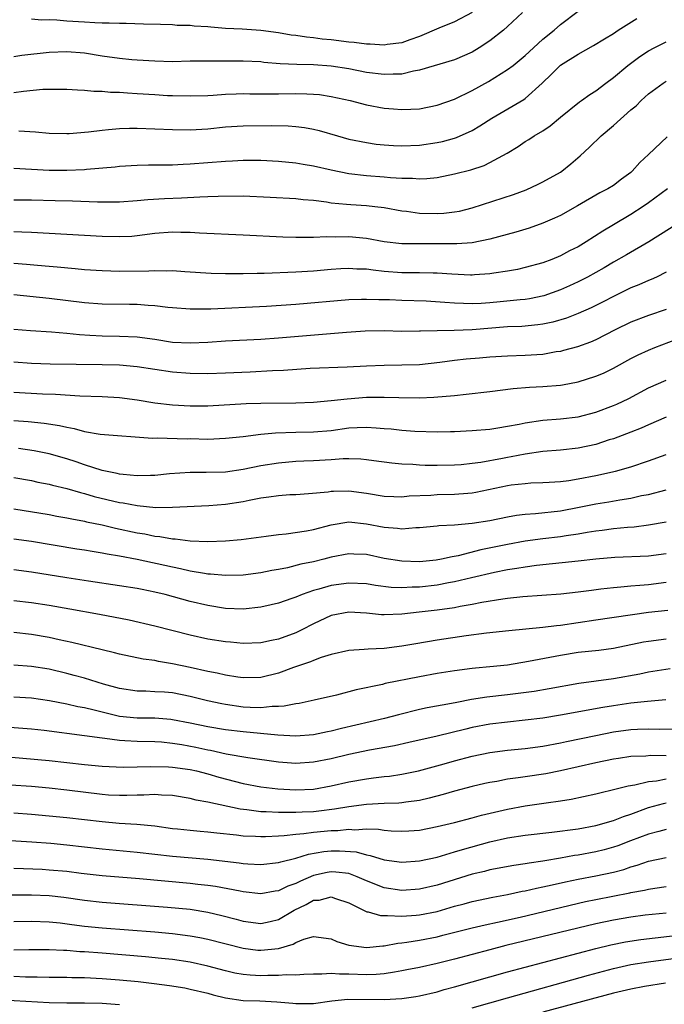
# Model space of a CAD drawing. Units: inches. Extents: x 2640000 to 2643000, y 1502369 to 1503000.
# Drawn here: x 2641852 to 2641925, y 1502677 to 1502788 of the extents above; entities that cross this region are included whole.
import ezdxf

# ---------------------------------------------------------------- set-up
doc = ezdxf.new("R2010")
doc.units = ezdxf.units.IN
doc.header["$MEASUREMENT"] = 0
doc.layers.add('LD26401500_2ft', color=4, linetype='Continuous')

msp = doc.modelspace()

# ---------------------------------------------------------------- linework, layer by layer
at = {"layer": 'LD26401500_2ft'}
for points, elevation in [([(2641851, 1502779.91), (2641852.08, 1502780.08), (2641854.3, 1502780.3), (2641855, 1502780.32), (2641855.7, 1502780.3), (2641857, 1502780.31), (2641858.21, 1502780.21), (2641859, 1502780.19), (2641860.07, 1502780.07), (2641861, 1502780.07), (2641861.97, 1502779.97), (2641863, 1502779.96), (2641863.88, 1502779.88), (2641865, 1502779.83), (2641867, 1502779.68), (2641868.41, 1502779.59), (2641869, 1502779.57), (2641871, 1502779.53), (2641873, 1502779.59), (2641873.62, 1502779.62), (2641875, 1502779.72), (2641876.22, 1502779.78), (2641877, 1502779.8), (2641877.78, 1502779.78), (2641880.21, 1502779.79), (2641881, 1502779.78), (2641883, 1502779.81), (2641884.24, 1502779.76), (2641885, 1502779.75), (2641885.68, 1502779.68), (2641887, 1502779.47), (2641889.15, 1502779), (2641891, 1502778.54), (2641893, 1502778.16), (2641894.08, 1502778.08), (2641895, 1502777.98), (2641896.04, 1502778.04), (2641897, 1502778.07), (2641899, 1502778.47), (2641901, 1502779.17), (2641903, 1502780.14), (2641904.82, 1502781.18), (2641907, 1502782.52), (2641907.63, 1502783), (2641909, 1502784.12), (2641909.94, 1502785), (2641911, 1502785.96), (2641912.28, 1502787), (2641913, 1502787.64), (2641915, 1502789.14)], 8976), ([(2641908.69, 1502789), (2641907, 1502787.4), (2641906.54, 1502787), (2641905, 1502785.8), (2641903.79, 1502785), (2641903, 1502784.51), (2641901, 1502783.62), (2641897, 1502782.44), (2641896.33, 1502782.33), (2641895, 1502782.01), (2641894.01, 1502782.01), (2641893, 1502781.95), (2641891, 1502782.21), (2641889, 1502782.61), (2641887, 1502782.92), (2641885, 1502783.05), (2641883.09, 1502783.09), (2641881.19, 1502783.19), (2641879.34, 1502783.34), (2641879, 1502783.39), (2641877, 1502783.48), (2641875, 1502783.49), (2641873.47, 1502783.47), (2641873, 1502783.49), (2641871.46, 1502783.46), (2641871, 1502783.47), (2641869, 1502783.42), (2641867, 1502783.46), (2641865, 1502783.59), (2641864.37, 1502783.63), (2641863, 1502783.78), (2641861, 1502784.05), (2641859, 1502784.37), (2641857, 1502784.53), (2641855, 1502784.46), (2641851.89, 1502784.11), (2641851, 1502783.96)], 8974), ([(2641902.99, 1502789), (2641901, 1502787.93), (2641899.22, 1502787.22), (2641897, 1502786.28), (2641895.9, 1502785.9), (2641895, 1502785.56), (2641893.35, 1502785.35), (2641893, 1502785.29), (2641891.41, 1502785.41), (2641891, 1502785.4), (2641889.6, 1502785.6), (2641889, 1502785.65), (2641887, 1502785.9), (2641885.98, 1502785.98), (2641885, 1502786.12), (2641884.19, 1502786.19), (2641883, 1502786.37), (2641882.44, 1502786.44), (2641881, 1502786.68), (2641879, 1502786.96), (2641876.89, 1502787.11), (2641875, 1502787.2), (2641873.33, 1502787.33), (2641873, 1502787.37), (2641871.46, 1502787.46), (2641871, 1502787.51), (2641869.54, 1502787.54), (2641869, 1502787.58), (2641867.62, 1502787.62), (2641865.69, 1502787.69), (2641863.74, 1502787.74), (2641863, 1502787.74), (2641861.8, 1502787.8), (2641861, 1502787.8), (2641860.19, 1502787.81), (2641859, 1502787.91), (2641857, 1502788.03), (2641855.87, 1502788.13), (2641855, 1502788.15), (2641854.14, 1502788.14), (2641853, 1502788.25)], 8972), ([(2641851.57, 1502775.57), (2641853.47, 1502775.47), (2641855, 1502775.33), (2641857, 1502775.26), (2641857.27, 1502775.27), (2641859.45, 1502775.45), (2641861, 1502775.67), (2641861.72, 1502775.72), (2641863, 1502775.85), (2641864.11, 1502775.89), (2641865, 1502775.88), (2641869, 1502775.72), (2641871, 1502775.71), (2641873, 1502775.82), (2641875, 1502776.02), (2641877, 1502776.16), (2641880.17, 1502776.17), (2641882.13, 1502776.13), (2641883, 1502776.07), (2641883.96, 1502775.96), (2641885, 1502775.77), (2641885.62, 1502775.62), (2641887.71, 1502775), (2641889, 1502774.64), (2641891, 1502774.24), (2641892.08, 1502774.08), (2641893, 1502773.98), (2641894.07, 1502773.93), (2641895, 1502773.87), (2641897, 1502773.97), (2641899, 1502774.26), (2641899.62, 1502774.38), (2641901, 1502774.75), (2641901.19, 1502774.81), (2641903, 1502775.63), (2641903.87, 1502776.13), (2641905.22, 1502777), (2641908.85, 1502779.15), (2641909, 1502779.26), (2641910.93, 1502781), (2641912, 1502782), (2641913, 1502783.01), (2641915, 1502784.26), (2641916.76, 1502785.24), (2641917.98, 1502786.02), (2641919, 1502786.63), (2641919.56, 1502787), (2641921.68, 1502788.32)], 8978), ([(2641851, 1502771.35), (2641855, 1502771.13), (2641857, 1502771.13), (2641859, 1502771.21), (2641859.24, 1502771.24), (2641862.49, 1502771.51), (2641863, 1502771.57), (2641865, 1502771.69), (2641866.28, 1502771.72), (2641867.71, 1502771.71), (2641869, 1502771.73), (2641870.2, 1502771.8), (2641871, 1502771.82), (2641875, 1502772.15), (2641875.82, 1502772.18), (2641877, 1502772.25), (2641879, 1502772.24), (2641881, 1502772.15), (2641883, 1502771.96), (2641883.8, 1502771.8), (2641885, 1502771.61), (2641887, 1502771.14), (2641889, 1502770.75), (2641891, 1502770.52), (2641893, 1502770.36), (2641893.72, 1502770.28), (2641895, 1502770.2), (2641896.22, 1502770.22), (2641897, 1502770.14), (2641897.84, 1502770.16), (2641899, 1502770.29), (2641901, 1502770.69), (2641902.83, 1502771.17), (2641904.34, 1502771.66), (2641905, 1502771.99), (2641906.94, 1502773.06), (2641908.19, 1502773.81), (2641909, 1502774.37), (2641909.4, 1502774.6), (2641910, 1502775), (2641911, 1502775.59), (2641911.85, 1502776.15), (2641913, 1502777.11), (2641915.15, 1502778.85), (2641915.38, 1502779), (2641916.32, 1502779.68), (2641917, 1502780.1), (2641918.15, 1502781), (2641919, 1502781.63), (2641920.63, 1502783), (2641921.99, 1502784.01), (2641923, 1502784.66), (2641923.64, 1502785), (2641925, 1502785.68)], 8980), ([(2641851, 1502767.74), (2641853, 1502767.74), (2641855.69, 1502767.69), (2641857.65, 1502767.65), (2641860.48, 1502767.52), (2641862.49, 1502767.51), (2641863, 1502767.52), (2641865, 1502767.67), (2641866.21, 1502767.79), (2641868.1, 1502767.9), (2641870.03, 1502767.97), (2641872.1, 1502768.1), (2641873, 1502768.12), (2641874.18, 1502768.18), (2641877, 1502768.19), (2641880.07, 1502768.07), (2641883, 1502767.91), (2641883.8, 1502767.8), (2641885, 1502767.7), (2641886.48, 1502767.52), (2641887, 1502767.43), (2641888.72, 1502767.28), (2641889.22, 1502767.22), (2641891, 1502767.11), (2641891.94, 1502767), (2641893, 1502766.87), (2641895, 1502766.52), (2641895.53, 1502766.47), (2641897, 1502766.26), (2641899, 1502766.2), (2641899.76, 1502766.24), (2641901, 1502766.38), (2641901.53, 1502766.47), (2641903, 1502766.86), (2641907.66, 1502768.34), (2641909.11, 1502768.89), (2641910.47, 1502769.53), (2641911, 1502769.79), (2641913, 1502770.9), (2641913.15, 1502771), (2641914.18, 1502771.82), (2641915.25, 1502772.75), (2641916.29, 1502773.71), (2641917.61, 1502775), (2641919, 1502776.17), (2641921, 1502777.96), (2641921.58, 1502778.42), (2641922.15, 1502779), (2641923, 1502779.76), (2641924.66, 1502781), (2641925, 1502781.22)], 8982), ([(2641925.09, 1502774.91), (2641923, 1502772.91), (2641922, 1502772), (2641921.15, 1502771), (2641921, 1502770.87), (2641919.91, 1502770.09), (2641919, 1502769.39), (2641918.39, 1502769), (2641917.47, 1502768.53), (2641914.93, 1502767.07), (2641913, 1502765.99), (2641912.33, 1502765.67), (2641911, 1502765.1), (2641909.45, 1502764.55), (2641907.92, 1502764.08), (2641905, 1502763.28), (2641903, 1502762.88), (2641901.25, 1502762.75), (2641899, 1502762.78), (2641896.75, 1502762.75), (2641895, 1502762.76), (2641893, 1502762.99), (2641891, 1502763.38), (2641889, 1502763.56), (2641887.53, 1502763.53), (2641886.45, 1502763.55), (2641885, 1502763.48), (2641884.5, 1502763.5), (2641883, 1502763.47), (2641881.51, 1502763.51), (2641877, 1502763.75), (2641872.04, 1502763.96), (2641871, 1502764.04), (2641869.95, 1502764.05), (2641869, 1502764.09), (2641867, 1502763.94), (2641865, 1502763.66), (2641864.39, 1502763.61), (2641863, 1502763.54), (2641861, 1502763.59), (2641853, 1502764.06), (2641851.92, 1502764.08), (2641851, 1502764.14)], 8984), ([(2641925.13, 1502769), (2641923, 1502767.43), (2641922.39, 1502767), (2641921, 1502766.09), (2641919, 1502764.9), (2641917.8, 1502764.2), (2641915.93, 1502763), (2641915, 1502762.43), (2641914.04, 1502761.96), (2641913, 1502761.39), (2641912.01, 1502761), (2641911, 1502760.62), (2641909, 1502760.07), (2641908.13, 1502759.87), (2641907, 1502759.67), (2641905.44, 1502759.44), (2641905, 1502759.36), (2641903.24, 1502759.24), (2641903, 1502759.21), (2641902.79, 1502759.21), (2641900.69, 1502759.31), (2641899, 1502759.45), (2641898.55, 1502759.45), (2641897, 1502759.49), (2641895, 1502759.48), (2641893, 1502759.63), (2641891.76, 1502759.76), (2641891, 1502759.88), (2641889.9, 1502759.9), (2641889, 1502759.96), (2641888.08, 1502759.92), (2641887, 1502759.84), (2641885, 1502759.68), (2641883, 1502759.54), (2641879.39, 1502759.39), (2641878.61, 1502759.39), (2641877, 1502759.36), (2641876.63, 1502759.37), (2641875, 1502759.37), (2641873.4, 1502759.4), (2641870.41, 1502759.59), (2641869, 1502759.71), (2641868.32, 1502759.68), (2641867, 1502759.72), (2641866.33, 1502759.67), (2641863, 1502759.64), (2641861, 1502759.7), (2641859, 1502759.83), (2641857.94, 1502759.94), (2641855.9, 1502760.1), (2641855, 1502760.2), (2641853.7, 1502760.3), (2641852.42, 1502760.42), (2641851, 1502760.54)], 8986), ([(2641926.7, 1502765.3), (2641923.01, 1502762.99), (2641920.49, 1502761.51), (2641919, 1502760.69), (2641917.94, 1502760.06), (2641916.06, 1502759), (2641915.37, 1502758.63), (2641915, 1502758.45), (2641914.01, 1502757.99), (2641913, 1502757.54), (2641911.13, 1502756.87), (2641909.47, 1502756.53), (2641909, 1502756.47), (2641908.42, 1502756.42), (2641906.18, 1502756.18), (2641905, 1502756.07), (2641903.99, 1502755.99), (2641903, 1502755.95), (2641902, 1502756), (2641901, 1502756.02), (2641899.87, 1502756.13), (2641897.75, 1502756.25), (2641895, 1502756.33), (2641893.6, 1502756.4), (2641892.41, 1502756.41), (2641891, 1502756.47), (2641890.44, 1502756.44), (2641889, 1502756.4), (2641883, 1502755.87), (2641879.65, 1502755.65), (2641873.35, 1502755.35), (2641872.64, 1502755.36), (2641871, 1502755.34), (2641869, 1502755.49), (2641868.45, 1502755.55), (2641867, 1502755.75), (2641866.22, 1502755.78), (2641865, 1502755.9), (2641864.11, 1502755.89), (2641861, 1502755.92), (2641859, 1502756.06), (2641855, 1502756.55), (2641851.01, 1502756.99)], 8988), ([(2641925, 1502759.55), (2641923.89, 1502759), (2641923.28, 1502758.72), (2641923, 1502758.61), (2641921.89, 1502758.11), (2641921, 1502757.77), (2641919, 1502756.8), (2641917.83, 1502756.17), (2641916.5, 1502755.5), (2641915, 1502754.85), (2641913.67, 1502754.33), (2641912.13, 1502753.87), (2641911, 1502753.64), (2641910.44, 1502753.56), (2641908.6, 1502753.4), (2641907, 1502753.35), (2641903, 1502753.02), (2641900.94, 1502752.94), (2641899, 1502752.91), (2641897.14, 1502752.86), (2641897, 1502752.85), (2641895, 1502752.84), (2641893, 1502752.88), (2641890.85, 1502752.85), (2641888.72, 1502752.72), (2641885.56, 1502752.44), (2641881, 1502752.07), (2641879, 1502751.93), (2641875, 1502751.72), (2641873, 1502751.59), (2641871, 1502751.49), (2641869, 1502751.59), (2641867, 1502751.9), (2641865, 1502752.17), (2641863, 1502752.27), (2641861, 1502752.3), (2641859.62, 1502752.38), (2641858.43, 1502752.43), (2641857, 1502752.58), (2641855.27, 1502752.73), (2641852.89, 1502752.89), (2641851, 1502753.05)], 8990), ([(2641925, 1502755.32), (2641923, 1502754.63), (2641921, 1502753.88), (2641919.21, 1502753), (2641917, 1502751.87), (2641916.39, 1502751.61), (2641914.92, 1502751.08), (2641913.35, 1502750.65), (2641913, 1502750.57), (2641912.5, 1502750.5), (2641911, 1502750.23), (2641909, 1502750.09), (2641907, 1502750.04), (2641905, 1502749.91), (2641903.81, 1502749.81), (2641902.32, 1502749.68), (2641901, 1502749.54), (2641899.31, 1502749.31), (2641897, 1502749.05), (2641895.01, 1502748.99), (2641893, 1502748.98), (2641891, 1502748.9), (2641888.79, 1502748.79), (2641884.61, 1502748.61), (2641881.59, 1502748.41), (2641880.35, 1502748.35), (2641877.8, 1502748.2), (2641875, 1502748.08), (2641873, 1502748.02), (2641871, 1502748.05), (2641869, 1502748.22), (2641865, 1502748.82), (2641863, 1502749.01), (2641861, 1502749.06), (2641855.11, 1502749.11), (2641853, 1502749.2), (2641851, 1502749.33)], 8992), ([(2641851, 1502745.93), (2641854.26, 1502745.74), (2641855.71, 1502745.71), (2641858.48, 1502745.52), (2641861, 1502745.45), (2641863, 1502745.33), (2641865, 1502745.06), (2641867, 1502744.74), (2641869, 1502744.52), (2641871, 1502744.41), (2641873, 1502744.41), (2641877.34, 1502744.66), (2641879, 1502744.7), (2641883, 1502744.75), (2641885, 1502744.82), (2641887, 1502744.98), (2641888.81, 1502745.19), (2641891, 1502745.36), (2641892.62, 1502745.38), (2641893, 1502745.39), (2641894.66, 1502745.34), (2641897, 1502745.3), (2641898.64, 1502745.36), (2641901, 1502745.57), (2641902.3, 1502745.7), (2641905, 1502746.02), (2641907.65, 1502746.35), (2641909.5, 1502746.5), (2641911, 1502746.58), (2641913, 1502746.75), (2641913.22, 1502746.78), (2641915, 1502747.11), (2641917, 1502747.74), (2641917.89, 1502748.11), (2641919, 1502748.65), (2641921, 1502749.75), (2641921.83, 1502750.17), (2641923, 1502750.72), (2641923.7, 1502751), (2641926.1, 1502751.9)], 8994), ([(2641851, 1502742.73), (2641852.63, 1502742.63), (2641854.44, 1502742.44), (2641856.17, 1502742.17), (2641857, 1502741.97), (2641857.84, 1502741.84), (2641859, 1502741.5), (2641860.81, 1502741.19), (2641866.73, 1502740.73), (2641867.25, 1502740.75), (2641870.66, 1502740.66), (2641871, 1502740.67), (2641873, 1502740.63), (2641875, 1502740.71), (2641877, 1502740.93), (2641879, 1502741.18), (2641880.66, 1502741.34), (2641883, 1502741.4), (2641885, 1502741.43), (2641887, 1502741.61), (2641889, 1502741.89), (2641889.95, 1502741.95), (2641891, 1502741.99), (2641892.11, 1502741.89), (2641893, 1502741.84), (2641893.78, 1502741.78), (2641895, 1502741.63), (2641896.48, 1502741.52), (2641899, 1502741.45), (2641900.53, 1502741.47), (2641901, 1502741.49), (2641903, 1502741.6), (2641905, 1502741.76), (2641905.88, 1502741.88), (2641907, 1502742.07), (2641908.32, 1502742.32), (2641909, 1502742.48), (2641911, 1502742.78), (2641913, 1502742.92), (2641915, 1502743.15), (2641917, 1502743.67), (2641919, 1502744.42), (2641919.41, 1502744.59), (2641920.76, 1502745.24), (2641923, 1502746.42), (2641925, 1502747.32)], 8996), ([(2641925, 1502743.11), (2641923, 1502742.25), (2641922.15, 1502741.85), (2641921, 1502741.41), (2641919, 1502740.66), (2641918.52, 1502740.52), (2641917, 1502740.02), (2641915, 1502739.58), (2641913, 1502739.36), (2641911, 1502739.21), (2641909, 1502738.92), (2641907.4, 1502738.6), (2641907, 1502738.54), (2641906.42, 1502738.42), (2641903.98, 1502737.98), (2641903, 1502737.85), (2641901.72, 1502737.72), (2641901, 1502737.66), (2641899, 1502737.62), (2641897.64, 1502737.64), (2641897, 1502737.67), (2641896.27, 1502737.73), (2641895, 1502737.79), (2641893.89, 1502737.89), (2641891.85, 1502738.15), (2641891, 1502738.28), (2641890.34, 1502738.34), (2641889, 1502738.37), (2641888.37, 1502738.37), (2641887, 1502738.26), (2641885, 1502738.15), (2641883.88, 1502738.12), (2641883, 1502738.07), (2641881, 1502737.91), (2641879, 1502737.58), (2641877, 1502737.16), (2641875, 1502736.88), (2641872.83, 1502736.83), (2641871, 1502736.85), (2641868.67, 1502736.67), (2641867, 1502736.5), (2641866.51, 1502736.51), (2641865, 1502736.47), (2641863.39, 1502736.61), (2641863, 1502736.66), (2641862.73, 1502736.73), (2641861, 1502737.07), (2641859, 1502737.72), (2641858.06, 1502738.06), (2641857, 1502738.39), (2641855, 1502738.95), (2641853.3, 1502739.3), (2641851.54, 1502739.54)], 8998), ([(2641851, 1502736.26), (2641853, 1502735.91), (2641853.74, 1502735.74), (2641855, 1502735.51), (2641855.4, 1502735.4), (2641857, 1502735.02), (2641858.55, 1502734.55), (2641859, 1502734.45), (2641860.12, 1502734.12), (2641863, 1502733.45), (2641863.39, 1502733.39), (2641865, 1502733.09), (2641867.12, 1502732.88), (2641869, 1502732.89), (2641873.1, 1502733.1), (2641875, 1502733.24), (2641877, 1502733.55), (2641877.7, 1502733.7), (2641879, 1502733.95), (2641879.94, 1502734.06), (2641881, 1502734.22), (2641882.32, 1502734.32), (2641883, 1502734.34), (2641884.44, 1502734.44), (2641886.64, 1502734.64), (2641887, 1502734.71), (2641887.27, 1502734.73), (2641889, 1502734.75), (2641891, 1502734.5), (2641893, 1502734.16), (2641894.1, 1502734.1), (2641895, 1502734.08), (2641895.83, 1502734.17), (2641898.28, 1502734.28), (2641899, 1502734.33), (2641901, 1502734.36), (2641902.49, 1502734.49), (2641903, 1502734.52), (2641903.41, 1502734.59), (2641907, 1502735.35), (2641907.42, 1502735.42), (2641909, 1502735.6), (2641909.65, 1502735.65), (2641911, 1502735.69), (2641911.73, 1502735.73), (2641913, 1502735.82), (2641913.94, 1502735.94), (2641915, 1502736.12), (2641917, 1502736.5), (2641919.26, 1502737), (2641921, 1502737.49), (2641923, 1502738.14), (2641925, 1502738.86)], 9000), ([(2641851, 1502732.72), (2641855, 1502732.07), (2641855.89, 1502731.89), (2641857, 1502731.71), (2641857.57, 1502731.57), (2641859, 1502731.32), (2641859.25, 1502731.25), (2641861, 1502730.89), (2641862.53, 1502730.53), (2641865, 1502730), (2641865.86, 1502729.86), (2641867, 1502729.62), (2641867.57, 1502729.57), (2641869, 1502729.32), (2641869.31, 1502729.31), (2641871, 1502729.1), (2641873, 1502729.02), (2641875, 1502729.08), (2641876.77, 1502729.23), (2641879.61, 1502729.61), (2641881, 1502729.82), (2641881.88, 1502729.88), (2641884.2, 1502730.2), (2641885, 1502730.36), (2641887, 1502730.91), (2641889, 1502731.23), (2641891, 1502731.03), (2641893, 1502730.62), (2641894.53, 1502730.53), (2641895, 1502730.46), (2641896.59, 1502730.59), (2641897, 1502730.6), (2641899, 1502730.78), (2641899.19, 1502730.81), (2641901, 1502730.89), (2641903, 1502731.07), (2641905, 1502731.39), (2641907, 1502731.8), (2641908.02, 1502731.98), (2641909, 1502732.1), (2641910.17, 1502732.17), (2641913, 1502732.49), (2641915.11, 1502732.89), (2641917, 1502733.28), (2641918.49, 1502733.51), (2641919.74, 1502733.74), (2641921, 1502733.93), (2641922.21, 1502734.21), (2641923, 1502734.35), (2641925, 1502734.87)], 9002), ([(2641925, 1502731.19), (2641923, 1502730.85), (2641921.35, 1502730.65), (2641920.61, 1502730.61), (2641919, 1502730.44), (2641917.73, 1502730.27), (2641917, 1502730.19), (2641916.04, 1502730.04), (2641915, 1502729.85), (2641913.65, 1502729.65), (2641913, 1502729.54), (2641911, 1502729.3), (2641909, 1502729.03), (2641907, 1502728.66), (2641903.95, 1502728.05), (2641901.39, 1502727.39), (2641900.72, 1502727.28), (2641899.5, 1502727), (2641898.89, 1502726.89), (2641897, 1502726.72), (2641895, 1502726.76), (2641893, 1502727.09), (2641891, 1502727.52), (2641889.58, 1502727.58), (2641889, 1502727.62), (2641887, 1502727.23), (2641886.15, 1502727), (2641885, 1502726.72), (2641883.57, 1502726.43), (2641882.04, 1502726.04), (2641881, 1502725.84), (2641880.28, 1502725.72), (2641879, 1502725.44), (2641877, 1502725.19), (2641875, 1502725.15), (2641873.32, 1502725.32), (2641873, 1502725.32), (2641872.63, 1502725.37), (2641871, 1502725.66), (2641869.92, 1502725.92), (2641869, 1502726.08), (2641865, 1502726.95), (2641863, 1502727.35), (2641861.58, 1502727.58), (2641861, 1502727.7), (2641859.87, 1502727.87), (2641859, 1502728.02), (2641858.15, 1502728.15), (2641853, 1502729.01), (2641851, 1502729.29)], 9004), ([(2641925, 1502727.62), (2641923, 1502727.36), (2641919.18, 1502727.18), (2641917.01, 1502726.99), (2641915, 1502726.76), (2641910.28, 1502726.28), (2641909, 1502726.11), (2641908.06, 1502725.94), (2641907, 1502725.79), (2641905.51, 1502725.51), (2641902.9, 1502724.9), (2641901, 1502724.42), (2641900.31, 1502724.31), (2641899, 1502724.06), (2641897, 1502723.84), (2641896.17, 1502723.83), (2641895, 1502723.77), (2641893.81, 1502723.81), (2641892.02, 1502724.02), (2641891, 1502724.2), (2641889, 1502724.29), (2641887, 1502724.01), (2641885.61, 1502723.61), (2641885, 1502723.46), (2641883.69, 1502723), (2641883, 1502722.71), (2641882.54, 1502722.54), (2641881, 1502722), (2641880.19, 1502721.81), (2641879, 1502721.55), (2641877, 1502721.35), (2641875, 1502721.42), (2641873, 1502721.74), (2641871, 1502722.22), (2641868.16, 1502723), (2641867, 1502723.28), (2641865.56, 1502723.56), (2641865, 1502723.68), (2641863, 1502724), (2641859.48, 1502724.52), (2641857, 1502724.9), (2641853, 1502725.55), (2641851, 1502725.81)], 9006), ([(2641925, 1502724.36), (2641923, 1502724.11), (2641922.02, 1502724.02), (2641921, 1502723.96), (2641919.83, 1502723.83), (2641919, 1502723.77), (2641917.59, 1502723.59), (2641916.53, 1502723.47), (2641915, 1502723.26), (2641913.05, 1502723.05), (2641908.74, 1502722.74), (2641907, 1502722.55), (2641906.48, 1502722.48), (2641904.09, 1502722.09), (2641903, 1502721.86), (2641901.63, 1502721.63), (2641901, 1502721.49), (2641899, 1502721.22), (2641896.98, 1502721), (2641895, 1502720.76), (2641893, 1502720.68), (2641892.7, 1502720.7), (2641891, 1502720.87), (2641889, 1502721), (2641887, 1502720.61), (2641885, 1502719.68), (2641883.68, 1502719), (2641883, 1502718.67), (2641881, 1502717.94), (2641880.21, 1502717.79), (2641879, 1502717.51), (2641877, 1502717.43), (2641875.58, 1502717.58), (2641875, 1502717.62), (2641873, 1502717.95), (2641871, 1502718.39), (2641867, 1502719.41), (2641864.07, 1502720.07), (2641860.72, 1502720.72), (2641857.34, 1502721.34), (2641855, 1502721.74), (2641853, 1502722.05), (2641851, 1502722.28)], 9008), ([(2641925.19, 1502721.19), (2641923, 1502720.94), (2641917, 1502720.09), (2641913, 1502719.48), (2641912.56, 1502719.44), (2641911, 1502719.24), (2641907.13, 1502718.87), (2641904.6, 1502718.6), (2641902.3, 1502718.3), (2641899, 1502717.82), (2641896.59, 1502717.41), (2641895, 1502717.13), (2641893, 1502716.87), (2641891.19, 1502716.81), (2641890.75, 1502716.75), (2641889, 1502716.64), (2641887, 1502716.19), (2641885.84, 1502715.84), (2641885, 1502715.53), (2641884.63, 1502715.37), (2641882.73, 1502714.73), (2641881, 1502714.09), (2641879, 1502713.58), (2641877, 1502713.53), (2641876.39, 1502713.61), (2641875, 1502713.84), (2641874.07, 1502714.08), (2641873, 1502714.27), (2641871, 1502714.72), (2641869, 1502715.15), (2641867.41, 1502715.41), (2641867, 1502715.5), (2641865.68, 1502715.68), (2641863, 1502716.23), (2641862.4, 1502716.4), (2641861, 1502716.72), (2641857.56, 1502717.56), (2641856.14, 1502717.86), (2641855, 1502718.12), (2641853, 1502718.47), (2641851, 1502718.69)], 9010), ([(2641925, 1502717.92), (2641923, 1502717.68), (2641922.42, 1502717.58), (2641919, 1502716.87), (2641917.34, 1502716.66), (2641915, 1502716.41), (2641913, 1502716.09), (2641909.39, 1502715.39), (2641907, 1502714.99), (2641905, 1502714.79), (2641903.35, 1502714.65), (2641903, 1502714.61), (2641901, 1502714.36), (2641899, 1502714.03), (2641897, 1502713.67), (2641893.11, 1502712.89), (2641892.81, 1502712.81), (2641889.82, 1502712.18), (2641887.59, 1502711.59), (2641885.07, 1502711), (2641883.35, 1502710.65), (2641883, 1502710.6), (2641881.68, 1502710.32), (2641881, 1502710.3), (2641880.31, 1502710.31), (2641879, 1502710.16), (2641877.82, 1502710.18), (2641877, 1502710.23), (2641875, 1502710.51), (2641874.59, 1502710.59), (2641872.95, 1502710.95), (2641871, 1502711.43), (2641869, 1502711.83), (2641868.09, 1502711.91), (2641867, 1502711.98), (2641865.96, 1502712.04), (2641865, 1502712.03), (2641863, 1502712.33), (2641861.16, 1502712.84), (2641859, 1502713.5), (2641857.83, 1502713.83), (2641857, 1502714.04), (2641855, 1502714.52), (2641853, 1502714.85), (2641851, 1502715)], 9012), ([(2641925.43, 1502714.57), (2641923, 1502714.19), (2641922.02, 1502713.98), (2641919, 1502713.43), (2641915.1, 1502712.9), (2641911.71, 1502712.29), (2641910, 1502712), (2641907, 1502711.61), (2641904.66, 1502711.34), (2641902.92, 1502711.08), (2641901.23, 1502710.77), (2641900.65, 1502710.65), (2641897.87, 1502710.13), (2641897, 1502709.94), (2641894.63, 1502709.37), (2641893.06, 1502708.94), (2641888.18, 1502707.82), (2641887, 1502707.51), (2641886.57, 1502707.43), (2641885, 1502707.09), (2641883, 1502706.93), (2641880.96, 1502707.04), (2641877, 1502707.41), (2641875, 1502707.65), (2641873, 1502707.99), (2641871, 1502708.41), (2641869, 1502708.8), (2641868.82, 1502708.82), (2641867, 1502708.98), (2641864.99, 1502708.99), (2641863, 1502709.17), (2641861, 1502709.64), (2641860.12, 1502709.88), (2641859, 1502710.14), (2641858.26, 1502710.26), (2641857, 1502710.57), (2641855.05, 1502710.95), (2641853, 1502711.23), (2641851, 1502711.35)], 9014), ([(2641924.94, 1502711.06), (2641922.88, 1502710.88), (2641921, 1502710.66), (2641919, 1502710.39), (2641917.8, 1502710.2), (2641913, 1502709.3), (2641911, 1502708.98), (2641909, 1502708.73), (2641907, 1502708.53), (2641905, 1502708.28), (2641903, 1502707.9), (2641902.26, 1502707.74), (2641899, 1502706.94), (2641895.8, 1502706.2), (2641894.16, 1502705.84), (2641891.33, 1502705.33), (2641889, 1502704.84), (2641887, 1502704.37), (2641885, 1502703.97), (2641883, 1502703.82), (2641881, 1502703.97), (2641877.54, 1502704.46), (2641875.09, 1502704.91), (2641873.3, 1502705.3), (2641873, 1502705.35), (2641871.64, 1502705.64), (2641870.06, 1502705.94), (2641869, 1502706.11), (2641867.76, 1502706.24), (2641867, 1502706.29), (2641865, 1502706.33), (2641863.58, 1502706.42), (2641863, 1502706.44), (2641861.33, 1502706.67), (2641861, 1502706.69), (2641859.02, 1502706.98), (2641854.44, 1502707.56), (2641853, 1502707.71), (2641850.04, 1502707.96)], 9016), ([(2641849, 1502704.71), (2641855, 1502704.19), (2641859, 1502703.73), (2641861, 1502703.53), (2641863.41, 1502703.41), (2641865, 1502703.44), (2641866.5, 1502703.5), (2641868.54, 1502703.46), (2641869, 1502703.43), (2641871, 1502703.16), (2641871.7, 1502703), (2641873, 1502702.66), (2641874.27, 1502702.27), (2641877, 1502701.55), (2641879, 1502701.19), (2641880.95, 1502700.95), (2641883, 1502700.83), (2641885, 1502700.94), (2641887, 1502701.31), (2641889, 1502701.76), (2641891, 1502702.11), (2641891.81, 1502702.19), (2641893, 1502702.36), (2641893.59, 1502702.41), (2641895, 1502702.61), (2641896.91, 1502703), (2641899.8, 1502703.8), (2641901, 1502704.15), (2641903, 1502704.67), (2641905, 1502705.07), (2641907, 1502705.33), (2641909, 1502705.53), (2641911, 1502705.79), (2641913, 1502706.16), (2641913.68, 1502706.32), (2641917, 1502707.01), (2641919, 1502707.41), (2641921, 1502707.68), (2641921.73, 1502707.73), (2641923, 1502707.77), (2641924.28, 1502707.72), (2641925.76, 1502707.76)], 9018), ([(2641925, 1502704.72), (2641923.26, 1502704.74), (2641922.68, 1502704.68), (2641921, 1502704.61), (2641919.58, 1502704.42), (2641919, 1502704.32), (2641917, 1502703.91), (2641913.01, 1502702.99), (2641911.33, 1502702.67), (2641909, 1502702.33), (2641908.2, 1502702.2), (2641907, 1502702.04), (2641905.8, 1502701.8), (2641905, 1502701.68), (2641904.44, 1502701.56), (2641903, 1502701.23), (2641901, 1502700.71), (2641899.68, 1502700.32), (2641898.1, 1502699.9), (2641897, 1502699.65), (2641895.45, 1502699.45), (2641895, 1502699.37), (2641894.66, 1502699.34), (2641893, 1502699.3), (2641891, 1502699.19), (2641889, 1502698.92), (2641887.36, 1502698.64), (2641885.58, 1502698.42), (2641885, 1502698.36), (2641883.7, 1502698.3), (2641883, 1502698.26), (2641881.71, 1502698.29), (2641881, 1502698.27), (2641879.63, 1502698.37), (2641879, 1502698.37), (2641877.41, 1502698.59), (2641876.66, 1502698.66), (2641873, 1502699.45), (2641871.67, 1502699.67), (2641871, 1502699.85), (2641869, 1502700.19), (2641867.75, 1502700.25), (2641867, 1502700.32), (2641865.75, 1502700.25), (2641865, 1502700.25), (2641863.8, 1502700.2), (2641863, 1502700.2), (2641861.74, 1502700.26), (2641861, 1502700.32), (2641857, 1502700.81), (2641855, 1502701.02), (2641853, 1502701.21), (2641850.63, 1502701.37)], 9020), ([(2641851, 1502698.23), (2641853, 1502698.1), (2641857, 1502697.72), (2641861, 1502697.24), (2641862.93, 1502697.07), (2641864.94, 1502696.94), (2641867, 1502696.75), (2641869, 1502696.48), (2641869.57, 1502696.43), (2641871, 1502696.26), (2641872.15, 1502696.15), (2641873, 1502696.1), (2641874.01, 1502695.99), (2641876.26, 1502695.74), (2641877, 1502695.64), (2641878.4, 1502695.6), (2641879, 1502695.55), (2641879.54, 1502695.54), (2641881, 1502695.63), (2641881.66, 1502695.66), (2641883, 1502695.82), (2641883.89, 1502695.89), (2641885, 1502696.04), (2641887, 1502696.23), (2641887.76, 1502696.24), (2641889, 1502696.38), (2641889.67, 1502696.33), (2641891, 1502696.41), (2641892.37, 1502696.37), (2641893, 1502696.28), (2641893.8, 1502696.2), (2641895, 1502696.15), (2641895.8, 1502696.2), (2641897, 1502696.29), (2641899, 1502696.68), (2641901, 1502697.16), (2641903, 1502697.67), (2641904.04, 1502697.96), (2641907, 1502698.67), (2641909, 1502699.05), (2641911.39, 1502699.39), (2641913, 1502699.6), (2641914.22, 1502699.78), (2641917, 1502700.38), (2641917.48, 1502700.52), (2641919, 1502700.87), (2641920.68, 1502701.32), (2641921.43, 1502701.43), (2641923, 1502701.81), (2641923.88, 1502701.88), (2641925, 1502702.08)], 9022), ([(2641848.79, 1502695.21), (2641853.04, 1502694.96), (2641855.21, 1502694.79), (2641857, 1502694.61), (2641861, 1502694.15), (2641865, 1502693.78), (2641869, 1502693.32), (2641873, 1502692.99), (2641876.56, 1502692.56), (2641877, 1502692.5), (2641877.55, 1502692.46), (2641879, 1502692.39), (2641881, 1502692.59), (2641881.3, 1502692.7), (2641883, 1502693.11), (2641884.43, 1502693.57), (2641886.15, 1502693.85), (2641887, 1502693.93), (2641887.94, 1502693.94), (2641889.82, 1502693.82), (2641891, 1502693.48), (2641891.42, 1502693.42), (2641893, 1502692.9), (2641895, 1502692.64), (2641897, 1502692.79), (2641899, 1502693.23), (2641901, 1502693.81), (2641901.9, 1502694.09), (2641905, 1502694.94), (2641907, 1502695.39), (2641909, 1502695.69), (2641912.03, 1502696.03), (2641915, 1502696.42), (2641917, 1502696.79), (2641919, 1502697.37), (2641920.16, 1502697.84), (2641921, 1502698.1), (2641923, 1502698.84), (2641924.69, 1502699.31), (2641925, 1502699.36)], 9024), ([(2641925, 1502696.34), (2641924.14, 1502696.14), (2641923, 1502695.83), (2641920.94, 1502695.06), (2641919.49, 1502694.51), (2641919, 1502694.34), (2641917.95, 1502694.05), (2641917, 1502693.81), (2641915, 1502693.44), (2641914.61, 1502693.39), (2641913, 1502693.09), (2641911.21, 1502692.79), (2641911, 1502692.75), (2641909.46, 1502692.54), (2641909, 1502692.45), (2641907.72, 1502692.28), (2641905, 1502691.77), (2641904.4, 1502691.6), (2641903, 1502691.27), (2641899, 1502690.03), (2641897, 1502689.58), (2641895, 1502689.45), (2641893, 1502689.75), (2641891, 1502690.53), (2641889.96, 1502691), (2641889, 1502691.35), (2641887.53, 1502691.53), (2641887, 1502691.56), (2641886.52, 1502691.48), (2641885, 1502691.13), (2641883.51, 1502690.49), (2641883, 1502690.24), (2641882.07, 1502689.93), (2641881, 1502689.4), (2641880.64, 1502689.36), (2641879, 1502689.07), (2641877, 1502689.29), (2641876.66, 1502689.34), (2641873.88, 1502689.88), (2641873, 1502690.01), (2641871.87, 1502690.13), (2641871, 1502690.24), (2641865.24, 1502690.76), (2641861, 1502691.08), (2641858.65, 1502691.35), (2641857, 1502691.57), (2641855, 1502691.75), (2641854.2, 1502691.8), (2641852.1, 1502691.9), (2641851, 1502691.93)], 9026), ([(2641849, 1502688.95), (2641853, 1502688.93), (2641855, 1502688.85), (2641856.66, 1502688.66), (2641859, 1502688.33), (2641861, 1502688.11), (2641868.44, 1502687.56), (2641871, 1502687.3), (2641873, 1502686.97), (2641874.61, 1502686.61), (2641876.2, 1502686.2), (2641877, 1502685.97), (2641879, 1502685.68), (2641880.09, 1502685.91), (2641881, 1502686.14), (2641882.79, 1502687.21), (2641884.16, 1502687.84), (2641885, 1502688.33), (2641885.65, 1502688.35), (2641887, 1502688.72), (2641887.47, 1502688.54), (2641889, 1502688.03), (2641891.03, 1502687.03), (2641891.19, 1502687), (2641892.59, 1502686.59), (2641893, 1502686.58), (2641893.39, 1502686.61), (2641895, 1502686.51), (2641896.62, 1502686.62), (2641897, 1502686.67), (2641899, 1502687.07), (2641901, 1502687.64), (2641902.08, 1502687.92), (2641903, 1502688.18), (2641905.32, 1502688.68), (2641907, 1502688.99), (2641908.65, 1502689.35), (2641909, 1502689.41), (2641910.3, 1502689.71), (2641911, 1502689.83), (2641912.07, 1502690.07), (2641913.57, 1502690.43), (2641915, 1502690.72), (2641917, 1502691.1), (2641919, 1502691.53), (2641920.17, 1502691.83), (2641921, 1502692.12), (2641921.7, 1502692.3), (2641923, 1502692.77), (2641925, 1502693.18)], 9028), ([(2641851, 1502685.9), (2641853, 1502685.97), (2641855, 1502685.89), (2641856.25, 1502685.75), (2641857.56, 1502685.56), (2641859, 1502685.39), (2641861, 1502685.2), (2641867, 1502684.73), (2641869, 1502684.55), (2641871, 1502684.3), (2641872.09, 1502684.09), (2641873, 1502683.9), (2641877, 1502682.88), (2641878.68, 1502682.68), (2641879, 1502682.66), (2641881, 1502682.87), (2641882.67, 1502683.33), (2641883, 1502683.53), (2641883.9, 1502683.9), (2641885, 1502684.2), (2641887, 1502683.94), (2641887.64, 1502683.64), (2641889, 1502683.25), (2641891, 1502682.97), (2641892.84, 1502683.16), (2641893, 1502683.16), (2641894.54, 1502683.46), (2641895, 1502683.49), (2641895.56, 1502683.56), (2641897, 1502683.81), (2641899, 1502684.19), (2641899.65, 1502684.35), (2641903, 1502685.19), (2641904.46, 1502685.54), (2641905.84, 1502685.84), (2641908.42, 1502686.42), (2641915.83, 1502688.17), (2641917, 1502688.41), (2641920.85, 1502689.15), (2641921, 1502689.19), (2641922.53, 1502689.47), (2641923, 1502689.59), (2641923.71, 1502689.71), (2641925, 1502689.89)], 9030), ([(2641925, 1502686.87), (2641922.62, 1502686.62), (2641921, 1502686.41), (2641919, 1502686.07), (2641917, 1502685.66), (2641906.82, 1502683.18), (2641905, 1502682.71), (2641901, 1502681.64), (2641899, 1502681.14), (2641897, 1502680.71), (2641895.59, 1502680.42), (2641895, 1502680.31), (2641894.19, 1502680.19), (2641893, 1502679.97), (2641892.1, 1502679.9), (2641891, 1502679.86), (2641889, 1502679.96), (2641887.94, 1502679.94), (2641887, 1502680.03), (2641885.94, 1502679.94), (2641885, 1502679.95), (2641883.91, 1502679.91), (2641883, 1502679.85), (2641881.88, 1502679.88), (2641881, 1502679.8), (2641879.8, 1502679.8), (2641879, 1502679.77), (2641877.82, 1502679.82), (2641877, 1502679.89), (2641876.07, 1502680.07), (2641875, 1502680.31), (2641873, 1502680.86), (2641871, 1502681.29), (2641869, 1502681.59), (2641867.74, 1502681.74), (2641865.92, 1502681.92), (2641861, 1502682.33), (2641859, 1502682.47), (2641858.49, 1502682.49), (2641857, 1502682.61), (2641856.62, 1502682.62), (2641855, 1502682.7), (2641852.7, 1502682.7), (2641851, 1502682.68)], 9032), ([(2641851, 1502679.71), (2641852.34, 1502679.66), (2641853.65, 1502679.65), (2641855, 1502679.61), (2641857, 1502679.59), (2641857.57, 1502679.57), (2641859, 1502679.55), (2641861, 1502679.45), (2641863, 1502679.29), (2641865.1, 1502679.1), (2641866.9, 1502678.9), (2641868.67, 1502678.67), (2641870.38, 1502678.38), (2641871, 1502678.26), (2641873, 1502677.79), (2641873.62, 1502677.62), (2641875, 1502677.28), (2641877, 1502676.97), (2641878.91, 1502676.91), (2641880.82, 1502676.82), (2641882.66, 1502676.66), (2641883, 1502676.61), (2641885, 1502676.63), (2641887.07, 1502676.93), (2641888.89, 1502677.11), (2641893, 1502677.07), (2641895, 1502677.2), (2641896.58, 1502677.42), (2641897, 1502677.5), (2641899, 1502677.96), (2641899.8, 1502678.2), (2641901, 1502678.51), (2641907, 1502680.21), (2641911, 1502681.28), (2641917, 1502682.85), (2641918.72, 1502683.28), (2641920.39, 1502683.61), (2641922.13, 1502683.87), (2641927, 1502684.45)], 9034), ([(2641903, 1502676.14), (2641907, 1502677.28), (2641916.18, 1502679.82), (2641919, 1502680.58), (2641921, 1502681.03), (2641923, 1502681.35), (2641928.05, 1502682.04)], 9036), ([(2641924.92, 1502678.92), (2641922.54, 1502678.54), (2641921, 1502678.25), (2641919, 1502677.79), (2641911, 1502675.65)], 9038), ([(2641821, 1502676), (2641825, 1502676.56), (2641827, 1502676.78), (2641829.06, 1502676.94), (2641830.97, 1502677.03), (2641833, 1502677.06), (2641835, 1502677.02), (2641837, 1502677.01), (2641839, 1502677.12), (2641841, 1502677.3), (2641843, 1502677.36), (2641845, 1502677.27), (2641847, 1502677.13), (2641849.04, 1502677.03), (2641851.04, 1502676.96), (2641855, 1502676.75), (2641857, 1502676.7), (2641859, 1502676.7), (2641861, 1502676.65), (2641863, 1502676.49)], 9036)]:
    msp.add_lwpolyline(points, dxfattribs=dict(at, elevation=elevation))

doc.saveas('drawing.dxf')
